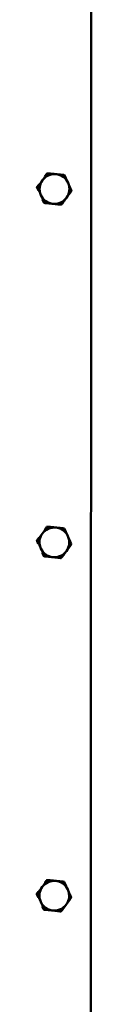
# Model space of a CAD drawing. Units: millimetres. Extents: x 0 to 8400, y 0 to 15941.
# Drawn here: x 4723 to 4738, y 14503 to 14767 of the extents above; entities that cross this region are included whole.
import ezdxf

# ---------------------------------------------------------------- set-up
doc = ezdxf.new("R2010")
doc.units = ezdxf.units.MM
doc.layers.add('AM_0', color=7, linetype='Continuous', lineweight=50)

msp = doc.modelspace()

# ---------------------------------------------------------------- linework, layer by layer
at = {"layer": 'AM_0', "linetype": 'Continuous', "lineweight": 50}
for p, q in [((4737.84, 14127.84), (4738.11, 14879.84)), ((4726.18, 14726.03), (4726.31, 14726.03)), ((4726.37, 14726.05), (4726.24, 14726.05)), ((4723.64, 14722.35), (4723.51, 14722.35)), ((4723.51, 14722.29), (4723.64, 14722.29)), ((4725.48, 14718.14), (4725.35, 14718.14)), ((4725.41, 14718.1), (4725.54, 14718.1)), ((4730.05, 14717.63), (4729.92, 14717.63)), ((4726.14, 14631.03), (4726.27, 14631.03)), ((4726.33, 14631.05), (4726.2, 14631.05)), ((4723.47, 14627.29), (4723.6, 14627.29)), ((4723.61, 14627.35), (4723.48, 14627.35)), ((4725.45, 14623.14), (4725.32, 14623.14)), ((4725.37, 14623.1), (4725.5, 14623.1)), ((4730.02, 14622.63), (4729.89, 14622.63)), ((4726.11, 14536.03), (4726.24, 14536.03)), ((4726.3, 14536.05), (4726.17, 14536.05)), ((4723.57, 14532.35), (4723.44, 14532.35)), ((4723.44, 14532.29), (4723.57, 14532.29)), ((4725.42, 14528.14), (4725.29, 14528.14)), ((4725.34, 14528.1), (4725.47, 14528.1)), ((4729.98, 14527.63), (4729.85, 14527.63))]:
    msp.add_line(p, q, dxfattribs=at).dxf.unprotected_set("ltscale", 0)
for points in [[(4724.99, 14724.19), (4724.94, 14724.12), (4724.88, 14724.04), (4724.83, 14723.97), (4724.78, 14723.89), (4724.72, 14723.82), (4724.67, 14723.75), (4724.61, 14723.67), (4724.56, 14723.6), (4724.51, 14723.53), (4724.45, 14723.45), (4724.4, 14723.38), (4724.34, 14723.3), (4724.29, 14723.23), (4724.23, 14723.15), (4724.18, 14723.07), (4724.12, 14723), (4724.06, 14722.92), (4724, 14722.84), (4723.95, 14722.76), (4723.89, 14722.68), (4723.83, 14722.6), (4723.77, 14722.52), (4723.7, 14722.43), (4723.64, 14722.35)], [(4726.31, 14726.03), (4726.25, 14725.94), (4726.19, 14725.86), (4726.13, 14725.78), (4726.07, 14725.7), (4726.01, 14725.62), (4725.96, 14725.54), (4725.9, 14725.46), (4725.85, 14725.38), (4725.79, 14725.3), (4725.74, 14725.23), (4725.68, 14725.15), (4725.63, 14725.08), (4725.57, 14725), (4725.52, 14724.93), (4725.47, 14724.85), (4725.41, 14724.78), (4725.36, 14724.7), (4725.31, 14724.63), (4725.26, 14724.56), (4725.2, 14724.48), (4725.15, 14724.41), (4725.1, 14724.34), (4725.04, 14724.26), (4724.99, 14724.19)], [(4725.7, 14725.37), (4725.71, 14725.4), (4725.73, 14725.43), (4725.75, 14725.45), (4725.77, 14725.48), (4725.79, 14725.51), (4725.81, 14725.53), (4725.83, 14725.56), (4725.85, 14725.59), (4725.87, 14725.61), (4725.89, 14725.64), (4725.91, 14725.67), (4725.93, 14725.69), (4725.95, 14725.72), (4725.97, 14725.75), (4725.99, 14725.78), (4726.01, 14725.8), (4726.03, 14725.83), (4726.05, 14725.86), (4726.07, 14725.89), (4726.09, 14725.91), (4726.11, 14725.94), (4726.14, 14725.97), (4726.16, 14726), (4726.18, 14726.03)], [(4728.64, 14725.82), (4728.55, 14725.83), (4728.46, 14725.84), (4728.37, 14725.85), (4728.28, 14725.86), (4728.19, 14725.87), (4728.1, 14725.88), (4728.01, 14725.89), (4727.91, 14725.89), (4727.82, 14725.9), (4727.73, 14725.91), (4727.64, 14725.92), (4727.55, 14725.93), (4727.45, 14725.94), (4727.36, 14725.95), (4727.26, 14725.96), (4727.17, 14725.97), (4727.07, 14725.98), (4726.98, 14725.99), (4726.88, 14726), (4726.78, 14726.01), (4726.68, 14726.02), (4726.58, 14726.03), (4726.47, 14726.04), (4726.37, 14726.05)], [(4730.88, 14725.58), (4730.78, 14725.59), (4730.68, 14725.61), (4730.58, 14725.62), (4730.48, 14725.63), (4730.38, 14725.64), (4730.29, 14725.65), (4730.19, 14725.66), (4730.1, 14725.67), (4730, 14725.68), (4729.91, 14725.69), (4729.82, 14725.7), (4729.72, 14725.71), (4729.63, 14725.72), (4729.54, 14725.72), (4729.45, 14725.73), (4729.36, 14725.74), (4729.27, 14725.75), (4729.18, 14725.76), (4729.09, 14725.77), (4729, 14725.78), (4728.91, 14725.79), (4728.82, 14725.8), (4728.73, 14725.81), (4728.64, 14725.82)], [(4731.87, 14723.47), (4731.84, 14723.55), (4731.8, 14723.64), (4731.76, 14723.72), (4731.73, 14723.8), (4731.69, 14723.89), (4731.65, 14723.97), (4731.61, 14724.05), (4731.58, 14724.13), (4731.54, 14724.22), (4731.5, 14724.3), (4731.46, 14724.39), (4731.42, 14724.47), (4731.39, 14724.56), (4731.35, 14724.64), (4731.31, 14724.73), (4731.27, 14724.82), (4731.23, 14724.9), (4731.19, 14724.99), (4731.15, 14725.08), (4731.11, 14725.17), (4731.06, 14725.26), (4731.02, 14725.36), (4730.98, 14725.45), (4730.93, 14725.55)], [(4732.78, 14721.4), (4732.74, 14721.49), (4732.7, 14721.59), (4732.66, 14721.68), (4732.62, 14721.77), (4732.58, 14721.86), (4732.54, 14721.95), (4732.51, 14722.04), (4732.47, 14722.13), (4732.43, 14722.21), (4732.39, 14722.3), (4732.35, 14722.39), (4732.32, 14722.47), (4732.28, 14722.55), (4732.24, 14722.64), (4732.21, 14722.72), (4732.17, 14722.81), (4732.13, 14722.89), (4732.1, 14722.97), (4732.06, 14723.06), (4732.02, 14723.14), (4731.98, 14723.22), (4731.95, 14723.3), (4731.91, 14723.39), (4731.87, 14723.47)], [(4723.51, 14722.35), (4723.53, 14722.38), (4723.56, 14722.41), (4723.58, 14722.44), (4723.6, 14722.48), (4723.62, 14722.51), (4723.64, 14722.54), (4723.67, 14722.57), (4723.69, 14722.6), (4723.71, 14722.63), (4723.73, 14722.66), (4723.75, 14722.69), (4723.77, 14722.72), (4723.79, 14722.75), (4723.82, 14722.78), (4723.84, 14722.81), (4723.86, 14722.84), (4723.88, 14722.86), (4723.9, 14722.89), (4723.92, 14722.92), (4723.94, 14722.95), (4723.96, 14722.98), (4723.98, 14723.01), (4724, 14723.04), (4724.02, 14723.07)], [(4723.86, 14721.47), (4723.85, 14721.5), (4723.83, 14721.53), (4723.82, 14721.57), (4723.8, 14721.6), (4723.79, 14721.63), (4723.77, 14721.67), (4723.76, 14721.7), (4723.75, 14721.73), (4723.73, 14721.77), (4723.72, 14721.8), (4723.7, 14721.83), (4723.69, 14721.87), (4723.67, 14721.9), (4723.66, 14721.93), (4723.64, 14721.97), (4723.63, 14722), (4723.61, 14722.04), (4723.6, 14722.07), (4723.58, 14722.11), (4723.57, 14722.14), (4723.55, 14722.18), (4723.54, 14722.21), (4723.52, 14722.25), (4723.51, 14722.29)], [(4723.64, 14722.29), (4723.68, 14722.19), (4723.72, 14722.1), (4723.76, 14722), (4723.81, 14721.91), (4723.85, 14721.82), (4723.89, 14721.73), (4723.93, 14721.64), (4723.97, 14721.56), (4724.01, 14721.47), (4724.05, 14721.38), (4724.09, 14721.3), (4724.13, 14721.21), (4724.16, 14721.13), (4724.2, 14721.04), (4724.24, 14720.96), (4724.28, 14720.88), (4724.31, 14720.79), (4724.35, 14720.71), (4724.39, 14720.63), (4724.43, 14720.54), (4724.46, 14720.46), (4724.5, 14720.38), (4724.54, 14720.29), (4724.57, 14720.21)], [(4731.46, 14719.49), (4731.51, 14719.57), (4731.57, 14719.64), (4731.62, 14719.71), (4731.67, 14719.79), (4731.73, 14719.86), (4731.78, 14719.93), (4731.83, 14720.01), (4731.88, 14720.08), (4731.94, 14720.16), (4731.99, 14720.23), (4732.04, 14720.3), (4732.1, 14720.38), (4732.15, 14720.45), (4732.21, 14720.53), (4732.26, 14720.61), (4732.32, 14720.68), (4732.37, 14720.76), (4732.43, 14720.84), (4732.48, 14720.92), (4732.54, 14721), (4732.6, 14721.08), (4732.66, 14721.16), (4732.72, 14721.25), (4732.78, 14721.33)], [(4724.57, 14720.21), (4724.61, 14720.13), (4724.65, 14720.04), (4724.69, 14719.96), (4724.72, 14719.88), (4724.76, 14719.8), (4724.8, 14719.71), (4724.83, 14719.63), (4724.87, 14719.55), (4724.91, 14719.46), (4724.94, 14719.38), (4724.98, 14719.3), (4725.02, 14719.21), (4725.05, 14719.13), (4725.09, 14719.04), (4725.13, 14718.95), (4725.17, 14718.87), (4725.21, 14718.78), (4725.24, 14718.69), (4725.28, 14718.6), (4725.32, 14718.51), (4725.36, 14718.42), (4725.4, 14718.33), (4725.44, 14718.23), (4725.48, 14718.14)], [(4725.35, 14718.14), (4725.34, 14718.17), (4725.32, 14718.2), (4725.31, 14718.24), (4725.29, 14718.27), (4725.28, 14718.3), (4725.26, 14718.33), (4725.25, 14718.37), (4725.23, 14718.4), (4725.22, 14718.43), (4725.21, 14718.46), (4725.19, 14718.49), (4725.18, 14718.53), (4725.16, 14718.56), (4725.15, 14718.59), (4725.13, 14718.62), (4725.12, 14718.65), (4725.1, 14718.68), (4725.09, 14718.71), (4725.08, 14718.74), (4725.06, 14718.78), (4725.05, 14718.81), (4725.03, 14718.84), (4725.02, 14718.87), (4725.01, 14718.9)], [(4730.11, 14717.65), (4730.17, 14717.74), (4730.24, 14717.82), (4730.3, 14717.9), (4730.36, 14717.98), (4730.42, 14718.06), (4730.47, 14718.14), (4730.53, 14718.22), (4730.59, 14718.3), (4730.65, 14718.38), (4730.7, 14718.45), (4730.76, 14718.53), (4730.81, 14718.61), (4730.87, 14718.68), (4730.92, 14718.76), (4730.98, 14718.83), (4731.03, 14718.9), (4731.08, 14718.98), (4731.14, 14719.05), (4731.19, 14719.12), (4731.25, 14719.2), (4731.3, 14719.27), (4731.35, 14719.34), (4731.41, 14719.42), (4731.46, 14719.49)], [(4726.19, 14718.02), (4726.16, 14718.02), (4726.12, 14718.02), (4726.09, 14718.03), (4726.06, 14718.03), (4726.03, 14718.03), (4726, 14718.04), (4725.97, 14718.04), (4725.93, 14718.04), (4725.9, 14718.05), (4725.87, 14718.05), (4725.84, 14718.05), (4725.81, 14718.06), (4725.77, 14718.06), (4725.74, 14718.06), (4725.71, 14718.07), (4725.68, 14718.07), (4725.64, 14718.07), (4725.61, 14718.08), (4725.58, 14718.08), (4725.54, 14718.08), (4725.51, 14718.09), (4725.48, 14718.09), (4725.44, 14718.09), (4725.41, 14718.1)], [(4725.54, 14718.1), (4725.64, 14718.09), (4725.75, 14718.08), (4725.85, 14718.07), (4725.95, 14718.06), (4726.05, 14718.05), (4726.15, 14718.04), (4726.24, 14718.03), (4726.34, 14718.02), (4726.44, 14718.01), (4726.53, 14718), (4726.62, 14717.99), (4726.72, 14717.98), (4726.81, 14717.97), (4726.9, 14717.96), (4726.99, 14717.95), (4727.09, 14717.94), (4727.18, 14717.93), (4727.27, 14717.92), (4727.36, 14717.91), (4727.45, 14717.9), (4727.54, 14717.89), (4727.63, 14717.88), (4727.72, 14717.87), (4727.81, 14717.86)], [(4727.81, 14717.86), (4727.9, 14717.85), (4727.99, 14717.84), (4728.08, 14717.83), (4728.17, 14717.82), (4728.26, 14717.82), (4728.35, 14717.81), (4728.44, 14717.8), (4728.53, 14717.79), (4728.62, 14717.78), (4728.71, 14717.77), (4728.8, 14717.76), (4728.89, 14717.75), (4728.99, 14717.74), (4729.08, 14717.73), (4729.17, 14717.72), (4729.27, 14717.71), (4729.36, 14717.7), (4729.46, 14717.69), (4729.55, 14717.68), (4729.65, 14717.67), (4729.75, 14717.66), (4729.85, 14717.65), (4729.95, 14717.64), (4730.05, 14717.63)], [(4729.92, 14717.63), (4729.89, 14717.63), (4729.85, 14717.63), (4729.82, 14717.64), (4729.79, 14717.64), (4729.75, 14717.64), (4729.72, 14717.65), (4729.69, 14717.65), (4729.65, 14717.65), (4729.62, 14717.66), (4729.59, 14717.66), (4729.56, 14717.66), (4729.52, 14717.67), (4729.49, 14717.67), (4729.46, 14717.67), (4729.43, 14717.68), (4729.4, 14717.68), (4729.36, 14717.68), (4729.33, 14717.69), (4729.3, 14717.69), (4729.27, 14717.69), (4729.24, 14717.7), (4729.21, 14717.7), (4729.17, 14717.7), (4729.14, 14717.71)], [(4726.27, 14631.03), (4726.21, 14630.94), (4726.15, 14630.86), (4726.1, 14630.78), (4726.04, 14630.7), (4725.98, 14630.62), (4725.92, 14630.54), (4725.87, 14630.46), (4725.81, 14630.38), (4725.76, 14630.3), (4725.7, 14630.23), (4725.65, 14630.15), (4725.59, 14630.08), (4725.54, 14630), (4725.49, 14629.93), (4725.43, 14629.85), (4725.38, 14629.78), (4725.33, 14629.7), (4725.27, 14629.63), (4725.22, 14629.56), (4725.17, 14629.48), (4725.11, 14629.41), (4725.06, 14629.34), (4725.01, 14629.26), (4724.95, 14629.19)], [(4725.66, 14630.37), (4725.68, 14630.4), (4725.7, 14630.43), (4725.72, 14630.45), (4725.74, 14630.48), (4725.76, 14630.51), (4725.78, 14630.53), (4725.8, 14630.56), (4725.82, 14630.59), (4725.84, 14630.61), (4725.86, 14630.64), (4725.88, 14630.67), (4725.9, 14630.69), (4725.92, 14630.72), (4725.94, 14630.75), (4725.96, 14630.78), (4725.98, 14630.8), (4726, 14630.83), (4726.02, 14630.86), (4726.04, 14630.89), (4726.06, 14630.91), (4726.08, 14630.94), (4726.1, 14630.97), (4726.12, 14631), (4726.14, 14631.03)], [(4728.6, 14630.82), (4728.51, 14630.83), (4728.42, 14630.84), (4728.33, 14630.85), (4728.24, 14630.86), (4728.15, 14630.87), (4728.06, 14630.88), (4727.97, 14630.89), (4727.88, 14630.89), (4727.79, 14630.9), (4727.7, 14630.91), (4727.6, 14630.92), (4727.51, 14630.93), (4727.42, 14630.94), (4727.33, 14630.95), (4727.23, 14630.96), (4727.13, 14630.97), (4727.04, 14630.98), (4726.94, 14630.99), (4726.84, 14631), (4726.74, 14631.01), (4726.64, 14631.02), (4726.54, 14631.03), (4726.44, 14631.04), (4726.33, 14631.05)], [(4730.85, 14630.58), (4730.74, 14630.59), (4730.64, 14630.61), (4730.54, 14630.62), (4730.45, 14630.63), (4730.35, 14630.64), (4730.25, 14630.65), (4730.16, 14630.66), (4730.06, 14630.67), (4729.97, 14630.68), (4729.87, 14630.69), (4729.78, 14630.7), (4729.69, 14630.71), (4729.6, 14630.72), (4729.51, 14630.72), (4729.42, 14630.73), (4729.33, 14630.74), (4729.24, 14630.75), (4729.15, 14630.76), (4729.06, 14630.77), (4728.97, 14630.78), (4728.88, 14630.79), (4728.79, 14630.8), (4728.7, 14630.81), (4728.6, 14630.82)], [(4724.95, 14629.19), (4724.9, 14629.12), (4724.85, 14629.04), (4724.79, 14628.97), (4724.74, 14628.89), (4724.69, 14628.82), (4724.63, 14628.75), (4724.58, 14628.67), (4724.53, 14628.6), (4724.47, 14628.53), (4724.42, 14628.45), (4724.36, 14628.38), (4724.31, 14628.3), (4724.25, 14628.23), (4724.2, 14628.15), (4724.14, 14628.07), (4724.08, 14628), (4724.03, 14627.92), (4723.97, 14627.84), (4723.91, 14627.76), (4723.85, 14627.68), (4723.79, 14627.6), (4723.73, 14627.52), (4723.67, 14627.43), (4723.61, 14627.35)], [(4731.84, 14628.47), (4731.8, 14628.55), (4731.77, 14628.64), (4731.73, 14628.72), (4731.69, 14628.8), (4731.65, 14628.89), (4731.62, 14628.97), (4731.58, 14629.05), (4731.54, 14629.13), (4731.5, 14629.22), (4731.47, 14629.3), (4731.43, 14629.39), (4731.39, 14629.47), (4731.35, 14629.56), (4731.31, 14629.64), (4731.27, 14629.73), (4731.23, 14629.82), (4731.19, 14629.9), (4731.15, 14629.99), (4731.11, 14630.08), (4731.07, 14630.17), (4731.03, 14630.26), (4730.99, 14630.36), (4730.94, 14630.45), (4730.9, 14630.55)], [(4732.75, 14626.4), (4732.71, 14626.49), (4732.67, 14626.59), (4732.63, 14626.68), (4732.59, 14626.77), (4732.55, 14626.86), (4732.51, 14626.95), (4732.47, 14627.04), (4732.43, 14627.13), (4732.39, 14627.21), (4732.36, 14627.3), (4732.32, 14627.39), (4732.28, 14627.47), (4732.24, 14627.55), (4732.21, 14627.64), (4732.17, 14627.72), (4732.13, 14627.81), (4732.1, 14627.89), (4732.06, 14627.97), (4732.02, 14628.06), (4731.99, 14628.14), (4731.95, 14628.22), (4731.91, 14628.3), (4731.88, 14628.39), (4731.84, 14628.47)], [(4723.83, 14626.47), (4723.81, 14626.5), (4723.8, 14626.53), (4723.78, 14626.57), (4723.77, 14626.6), (4723.75, 14626.63), (4723.74, 14626.67), (4723.73, 14626.7), (4723.71, 14626.73), (4723.7, 14626.77), (4723.68, 14626.8), (4723.67, 14626.83), (4723.65, 14626.87), (4723.64, 14626.9), (4723.62, 14626.93), (4723.61, 14626.97), (4723.59, 14627), (4723.58, 14627.04), (4723.56, 14627.07), (4723.55, 14627.11), (4723.53, 14627.14), (4723.52, 14627.18), (4723.5, 14627.21), (4723.49, 14627.25), (4723.47, 14627.29)], [(4723.48, 14627.35), (4723.5, 14627.38), (4723.52, 14627.41), (4723.54, 14627.44), (4723.57, 14627.48), (4723.59, 14627.51), (4723.61, 14627.54), (4723.63, 14627.57), (4723.65, 14627.6), (4723.67, 14627.63), (4723.7, 14627.66), (4723.72, 14627.69), (4723.74, 14627.72), (4723.76, 14627.75), (4723.78, 14627.78), (4723.8, 14627.81), (4723.82, 14627.84), (4723.84, 14627.86), (4723.86, 14627.89), (4723.89, 14627.92), (4723.91, 14627.95), (4723.93, 14627.98), (4723.95, 14628.01), (4723.97, 14628.04), (4723.99, 14628.07)], [(4723.6, 14627.29), (4723.64, 14627.19), (4723.69, 14627.1), (4723.73, 14627), (4723.77, 14626.91), (4723.81, 14626.82), (4723.85, 14626.73), (4723.89, 14626.64), (4723.93, 14626.56), (4723.97, 14626.47), (4724.01, 14626.38), (4724.05, 14626.3), (4724.09, 14626.21), (4724.13, 14626.13), (4724.17, 14626.04), (4724.2, 14625.96), (4724.24, 14625.88), (4724.28, 14625.79), (4724.32, 14625.71), (4724.35, 14625.63), (4724.39, 14625.54), (4724.43, 14625.46), (4724.47, 14625.38), (4724.5, 14625.29), (4724.54, 14625.21)], [(4731.42, 14624.49), (4731.48, 14624.57), (4731.53, 14624.64), (4731.58, 14624.71), (4731.64, 14624.79), (4731.69, 14624.86), (4731.74, 14624.93), (4731.8, 14625.01), (4731.85, 14625.08), (4731.9, 14625.16), (4731.96, 14625.23), (4732.01, 14625.3), (4732.06, 14625.38), (4732.12, 14625.45), (4732.17, 14625.53), (4732.23, 14625.61), (4732.28, 14625.68), (4732.34, 14625.76), (4732.39, 14625.84), (4732.45, 14625.92), (4732.51, 14626), (4732.57, 14626.08), (4732.62, 14626.16), (4732.68, 14626.25), (4732.74, 14626.33)], [(4724.54, 14625.21), (4724.58, 14625.13), (4724.61, 14625.04), (4724.65, 14624.96), (4724.69, 14624.88), (4724.72, 14624.8), (4724.76, 14624.71), (4724.8, 14624.63), (4724.83, 14624.55), (4724.87, 14624.46), (4724.91, 14624.38), (4724.95, 14624.3), (4724.98, 14624.21), (4725.02, 14624.13), (4725.06, 14624.04), (4725.1, 14623.95), (4725.13, 14623.87), (4725.17, 14623.78), (4725.21, 14623.69), (4725.25, 14623.6), (4725.29, 14623.51), (4725.33, 14623.42), (4725.37, 14623.33), (4725.41, 14623.23), (4725.45, 14623.14)], [(4725.32, 14623.14), (4725.31, 14623.17), (4725.29, 14623.2), (4725.27, 14623.24), (4725.26, 14623.27), (4725.24, 14623.3), (4725.23, 14623.33), (4725.21, 14623.37), (4725.2, 14623.4), (4725.19, 14623.43), (4725.17, 14623.46), (4725.16, 14623.49), (4725.14, 14623.53), (4725.13, 14623.56), (4725.11, 14623.59), (4725.1, 14623.62), (4725.08, 14623.65), (4725.07, 14623.68), (4725.06, 14623.71), (4725.04, 14623.74), (4725.03, 14623.78), (4725.01, 14623.81), (4725, 14623.84), (4724.99, 14623.87), (4724.97, 14623.9)], [(4726.15, 14623.02), (4726.12, 14623.02), (4726.09, 14623.02), (4726.06, 14623.03), (4726.03, 14623.03), (4726, 14623.03), (4725.96, 14623.04), (4725.93, 14623.04), (4725.9, 14623.04), (4725.87, 14623.05), (4725.84, 14623.05), (4725.8, 14623.05), (4725.77, 14623.06), (4725.74, 14623.06), (4725.71, 14623.06), (4725.67, 14623.07), (4725.64, 14623.07), (4725.61, 14623.07), (4725.57, 14623.08), (4725.54, 14623.08), (4725.51, 14623.08), (4725.47, 14623.09), (4725.44, 14623.09), (4725.41, 14623.09), (4725.37, 14623.1)], [(4725.5, 14623.1), (4725.61, 14623.09), (4725.71, 14623.08), (4725.81, 14623.07), (4725.91, 14623.06), (4726.01, 14623.05), (4726.11, 14623.04), (4726.21, 14623.03), (4726.31, 14623.02), (4726.4, 14623.01), (4726.5, 14623), (4726.59, 14622.99), (4726.68, 14622.98), (4726.78, 14622.97), (4726.87, 14622.96), (4726.96, 14622.95), (4727.05, 14622.94), (4727.14, 14622.93), (4727.23, 14622.92), (4727.32, 14622.91), (4727.41, 14622.9), (4727.5, 14622.89), (4727.59, 14622.88), (4727.68, 14622.87), (4727.78, 14622.86)], [(4727.78, 14622.86), (4727.87, 14622.85), (4727.96, 14622.84), (4728.05, 14622.83), (4728.14, 14622.82), (4728.23, 14622.82), (4728.32, 14622.81), (4728.41, 14622.8), (4728.5, 14622.79), (4728.59, 14622.78), (4728.68, 14622.77), (4728.77, 14622.76), (4728.86, 14622.75), (4728.95, 14622.74), (4729.04, 14622.73), (4729.14, 14622.72), (4729.23, 14622.71), (4729.33, 14622.7), (4729.42, 14622.69), (4729.52, 14622.68), (4729.62, 14622.67), (4729.71, 14622.66), (4729.81, 14622.65), (4729.92, 14622.64), (4730.02, 14622.63)], [(4730.08, 14622.65), (4730.14, 14622.74), (4730.2, 14622.82), (4730.26, 14622.9), (4730.32, 14622.98), (4730.38, 14623.06), (4730.44, 14623.14), (4730.5, 14623.22), (4730.55, 14623.3), (4730.61, 14623.38), (4730.67, 14623.45), (4730.72, 14623.53), (4730.78, 14623.61), (4730.83, 14623.68), (4730.89, 14623.76), (4730.94, 14623.83), (4731, 14623.9), (4731.05, 14623.98), (4731.1, 14624.05), (4731.16, 14624.12), (4731.21, 14624.2), (4731.26, 14624.27), (4731.32, 14624.34), (4731.37, 14624.42), (4731.42, 14624.49)], [(4729.89, 14622.63), (4729.85, 14622.63), (4729.82, 14622.63), (4729.79, 14622.64), (4729.75, 14622.64), (4729.72, 14622.64), (4729.69, 14622.65), (4729.65, 14622.65), (4729.62, 14622.65), (4729.59, 14622.66), (4729.55, 14622.66), (4729.52, 14622.66), (4729.49, 14622.67), (4729.46, 14622.67), (4729.42, 14622.67), (4729.39, 14622.68), (4729.36, 14622.68), (4729.33, 14622.68), (4729.3, 14622.69), (4729.27, 14622.69), (4729.23, 14622.69), (4729.2, 14622.7), (4729.17, 14622.7), (4729.14, 14622.7), (4729.11, 14622.71)], [(4726.24, 14536.03), (4726.18, 14535.94), (4726.12, 14535.86), (4726.06, 14535.78), (4726, 14535.7), (4725.95, 14535.62), (4725.89, 14535.54), (4725.83, 14535.46), (4725.78, 14535.38), (4725.72, 14535.3), (4725.67, 14535.23), (4725.61, 14535.15), (4725.56, 14535.08), (4725.51, 14535), (4725.45, 14534.93), (4725.4, 14534.85), (4725.35, 14534.78), (4725.29, 14534.7), (4725.24, 14534.63), (4725.19, 14534.56), (4725.13, 14534.48), (4725.08, 14534.41), (4725.03, 14534.34), (4724.97, 14534.26), (4724.92, 14534.19)], [(4725.63, 14535.37), (4725.65, 14535.4), (4725.67, 14535.43), (4725.68, 14535.45), (4725.7, 14535.48), (4725.72, 14535.51), (4725.74, 14535.53), (4725.76, 14535.56), (4725.78, 14535.59), (4725.8, 14535.61), (4725.82, 14535.64), (4725.84, 14535.67), (4725.86, 14535.69), (4725.88, 14535.72), (4725.9, 14535.75), (4725.92, 14535.78), (4725.94, 14535.8), (4725.96, 14535.83), (4725.98, 14535.86), (4726, 14535.89), (4726.02, 14535.91), (4726.05, 14535.94), (4726.07, 14535.97), (4726.09, 14536), (4726.11, 14536.03)], [(4728.57, 14535.82), (4728.48, 14535.83), (4728.39, 14535.84), (4728.3, 14535.85), (4728.21, 14535.86), (4728.12, 14535.87), (4728.03, 14535.88), (4727.94, 14535.89), (4727.85, 14535.89), (4727.75, 14535.9), (4727.66, 14535.91), (4727.57, 14535.92), (4727.48, 14535.93), (4727.38, 14535.94), (4727.29, 14535.95), (4727.2, 14535.96), (4727.1, 14535.97), (4727, 14535.98), (4726.91, 14535.99), (4726.81, 14536), (4726.71, 14536.01), (4726.61, 14536.02), (4726.51, 14536.03), (4726.4, 14536.04), (4726.3, 14536.05)], [(4730.81, 14535.58), (4730.71, 14535.59), (4730.61, 14535.61), (4730.51, 14535.62), (4730.41, 14535.63), (4730.31, 14535.64), (4730.22, 14535.65), (4730.12, 14535.66), (4730.03, 14535.67), (4729.93, 14535.68), (4729.84, 14535.69), (4729.75, 14535.7), (4729.66, 14535.71), (4729.56, 14535.72), (4729.47, 14535.72), (4729.38, 14535.73), (4729.29, 14535.74), (4729.2, 14535.75), (4729.11, 14535.76), (4729.02, 14535.77), (4728.93, 14535.78), (4728.84, 14535.79), (4728.75, 14535.8), (4728.66, 14535.81), (4728.57, 14535.82)], [(4731.81, 14533.47), (4731.77, 14533.55), (4731.73, 14533.64), (4731.69, 14533.72), (4731.66, 14533.8), (4731.62, 14533.89), (4731.58, 14533.97), (4731.54, 14534.05), (4731.51, 14534.13), (4731.47, 14534.22), (4731.43, 14534.3), (4731.39, 14534.39), (4731.36, 14534.47), (4731.32, 14534.56), (4731.28, 14534.64), (4731.24, 14534.73), (4731.2, 14534.82), (4731.16, 14534.9), (4731.12, 14534.99), (4731.08, 14535.08), (4731.04, 14535.17), (4730.99, 14535.26), (4730.95, 14535.36), (4730.91, 14535.45), (4730.87, 14535.55)], [(4723.44, 14532.35), (4723.47, 14532.38), (4723.49, 14532.41), (4723.51, 14532.44), (4723.53, 14532.48), (4723.55, 14532.51), (4723.58, 14532.54), (4723.6, 14532.57), (4723.62, 14532.6), (4723.64, 14532.63), (4723.66, 14532.66), (4723.68, 14532.69), (4723.7, 14532.72), (4723.73, 14532.75), (4723.75, 14532.78), (4723.77, 14532.81), (4723.79, 14532.84), (4723.81, 14532.86), (4723.83, 14532.89), (4723.85, 14532.92), (4723.87, 14532.95), (4723.89, 14532.98), (4723.91, 14533.01), (4723.93, 14533.04), (4723.95, 14533.07)], [(4724.92, 14534.19), (4724.87, 14534.12), (4724.81, 14534.04), (4724.76, 14533.97), (4724.71, 14533.89), (4724.65, 14533.82), (4724.6, 14533.75), (4724.55, 14533.67), (4724.49, 14533.6), (4724.44, 14533.53), (4724.38, 14533.45), (4724.33, 14533.38), (4724.27, 14533.3), (4724.22, 14533.23), (4724.16, 14533.15), (4724.11, 14533.07), (4724.05, 14533), (4723.99, 14532.92), (4723.94, 14532.84), (4723.88, 14532.76), (4723.82, 14532.68), (4723.76, 14532.6), (4723.7, 14532.52), (4723.64, 14532.43), (4723.57, 14532.35)], [(4732.72, 14531.4), (4732.67, 14531.49), (4732.63, 14531.59), (4732.59, 14531.68), (4732.55, 14531.77), (4732.51, 14531.86), (4732.48, 14531.95), (4732.44, 14532.04), (4732.4, 14532.13), (4732.36, 14532.21), (4732.32, 14532.3), (4732.28, 14532.39), (4732.25, 14532.47), (4732.21, 14532.55), (4732.17, 14532.64), (4732.14, 14532.72), (4732.1, 14532.81), (4732.06, 14532.89), (4732.03, 14532.97), (4731.99, 14533.06), (4731.95, 14533.14), (4731.92, 14533.22), (4731.88, 14533.3), (4731.84, 14533.39), (4731.81, 14533.47)], [(4723.79, 14531.47), (4723.78, 14531.5), (4723.76, 14531.53), (4723.75, 14531.57), (4723.73, 14531.6), (4723.72, 14531.63), (4723.71, 14531.67), (4723.69, 14531.7), (4723.68, 14531.73), (4723.66, 14531.77), (4723.65, 14531.8), (4723.63, 14531.83), (4723.62, 14531.87), (4723.6, 14531.9), (4723.59, 14531.93), (4723.57, 14531.97), (4723.56, 14532), (4723.54, 14532.04), (4723.53, 14532.07), (4723.51, 14532.11), (4723.5, 14532.14), (4723.48, 14532.18), (4723.47, 14532.21), (4723.45, 14532.25), (4723.44, 14532.29)], [(4723.57, 14532.29), (4723.61, 14532.19), (4723.65, 14532.1), (4723.7, 14532), (4723.74, 14531.91), (4723.78, 14531.82), (4723.82, 14531.73), (4723.86, 14531.64), (4723.9, 14531.56), (4723.94, 14531.47), (4723.98, 14531.38), (4724.02, 14531.3), (4724.06, 14531.21), (4724.09, 14531.13), (4724.13, 14531.04), (4724.17, 14530.96), (4724.21, 14530.88), (4724.25, 14530.79), (4724.28, 14530.71), (4724.32, 14530.63), (4724.36, 14530.54), (4724.39, 14530.46), (4724.43, 14530.38), (4724.47, 14530.29), (4724.51, 14530.21)], [(4724.51, 14530.21), (4724.54, 14530.13), (4724.58, 14530.04), (4724.62, 14529.96), (4724.65, 14529.88), (4724.69, 14529.8), (4724.73, 14529.71), (4724.76, 14529.63), (4724.8, 14529.55), (4724.84, 14529.46), (4724.87, 14529.38), (4724.91, 14529.3), (4724.95, 14529.21), (4724.99, 14529.13), (4725.02, 14529.04), (4725.06, 14528.95), (4725.1, 14528.87), (4725.14, 14528.78), (4725.18, 14528.69), (4725.21, 14528.6), (4725.25, 14528.51), (4725.29, 14528.42), (4725.33, 14528.33), (4725.37, 14528.23), (4725.42, 14528.14)], [(4731.39, 14529.49), (4731.44, 14529.57), (4731.5, 14529.64), (4731.55, 14529.71), (4731.6, 14529.79), (4731.66, 14529.86), (4731.71, 14529.93), (4731.76, 14530.01), (4731.82, 14530.08), (4731.87, 14530.16), (4731.92, 14530.23), (4731.98, 14530.3), (4732.03, 14530.38), (4732.08, 14530.45), (4732.14, 14530.53), (4732.19, 14530.61), (4732.25, 14530.68), (4732.3, 14530.76), (4732.36, 14530.84), (4732.42, 14530.92), (4732.47, 14531), (4732.53, 14531.08), (4732.59, 14531.16), (4732.65, 14531.25), (4732.71, 14531.33)], [(4725.29, 14528.14), (4725.27, 14528.17), (4725.26, 14528.2), (4725.24, 14528.24), (4725.23, 14528.27), (4725.21, 14528.3), (4725.2, 14528.33), (4725.18, 14528.37), (4725.17, 14528.4), (4725.15, 14528.43), (4725.14, 14528.46), (4725.12, 14528.49), (4725.11, 14528.53), (4725.09, 14528.56), (4725.08, 14528.59), (4725.06, 14528.62), (4725.05, 14528.65), (4725.04, 14528.68), (4725.02, 14528.71), (4725.01, 14528.74), (4724.99, 14528.78), (4724.98, 14528.81), (4724.97, 14528.84), (4724.95, 14528.87), (4724.94, 14528.9)], [(4726.12, 14528.02), (4726.09, 14528.02), (4726.06, 14528.02), (4726.02, 14528.03), (4725.99, 14528.03), (4725.96, 14528.03), (4725.93, 14528.04), (4725.9, 14528.04), (4725.87, 14528.04), (4725.83, 14528.05), (4725.8, 14528.05), (4725.77, 14528.05), (4725.74, 14528.06), (4725.7, 14528.06), (4725.67, 14528.06), (4725.64, 14528.07), (4725.61, 14528.07), (4725.57, 14528.07), (4725.54, 14528.08), (4725.51, 14528.08), (4725.47, 14528.08), (4725.44, 14528.09), (4725.41, 14528.09), (4725.37, 14528.09), (4725.34, 14528.1)], [(4725.47, 14528.1), (4725.57, 14528.09), (4725.68, 14528.08), (4725.78, 14528.07), (4725.88, 14528.06), (4725.98, 14528.05), (4726.08, 14528.04), (4726.18, 14528.03), (4726.27, 14528.02), (4726.37, 14528.01), (4726.46, 14528), (4726.56, 14527.99), (4726.65, 14527.98), (4726.74, 14527.97), (4726.83, 14527.96), (4726.93, 14527.95), (4727.02, 14527.94), (4727.11, 14527.93), (4727.2, 14527.92), (4727.29, 14527.91), (4727.38, 14527.9), (4727.47, 14527.89), (4727.56, 14527.88), (4727.65, 14527.87), (4727.74, 14527.86)], [(4727.74, 14527.86), (4727.83, 14527.85), (4727.92, 14527.84), (4728.01, 14527.83), (4728.1, 14527.82), (4728.19, 14527.82), (4728.28, 14527.81), (4728.37, 14527.8), (4728.46, 14527.79), (4728.55, 14527.78), (4728.64, 14527.77), (4728.73, 14527.76), (4728.83, 14527.75), (4728.92, 14527.74), (4729.01, 14527.73), (4729.1, 14527.72), (4729.2, 14527.71), (4729.29, 14527.7), (4729.39, 14527.69), (4729.48, 14527.68), (4729.58, 14527.67), (4729.68, 14527.66), (4729.78, 14527.65), (4729.88, 14527.64), (4729.98, 14527.63)], [(4729.85, 14527.63), (4729.82, 14527.63), (4729.79, 14527.63), (4729.75, 14527.64), (4729.72, 14527.64), (4729.68, 14527.64), (4729.65, 14527.65), (4729.62, 14527.65), (4729.59, 14527.65), (4729.55, 14527.66), (4729.52, 14527.66), (4729.49, 14527.66), (4729.46, 14527.67), (4729.42, 14527.67), (4729.39, 14527.67), (4729.36, 14527.68), (4729.33, 14527.68), (4729.29, 14527.68), (4729.26, 14527.69), (4729.23, 14527.69), (4729.2, 14527.69), (4729.17, 14527.7), (4729.14, 14527.7), (4729.11, 14527.7), (4729.07, 14527.71)], [(4730.04, 14527.65), (4730.11, 14527.74), (4730.17, 14527.82), (4730.23, 14527.9), (4730.29, 14527.98), (4730.35, 14528.06), (4730.41, 14528.14), (4730.46, 14528.22), (4730.52, 14528.3), (4730.58, 14528.38), (4730.63, 14528.45), (4730.69, 14528.53), (4730.74, 14528.61), (4730.8, 14528.68), (4730.85, 14528.76), (4730.91, 14528.83), (4730.96, 14528.9), (4731.02, 14528.98), (4731.07, 14529.05), (4731.12, 14529.12), (4731.18, 14529.2), (4731.23, 14529.27), (4731.28, 14529.34), (4731.34, 14529.42), (4731.39, 14529.49)]]:
    msp.add_lwpolyline(points, dxfattribs=at).dxf.unprotected_set("ltscale", 0)
for centre, major_axis, start_param, end_param in [((4728.22, 14721.84), (0, -4), 4.085251, 5.132449), ((4728.22, 14721.84), (0, 4), 6.179646, 7.226844), ((4728.08, 14721.84), (0, -4.6), 3.554529, 3.568776), ((4728.21, 14721.84), (0, -4.6), 3.554529, 3.568776), ((4728.22, 14721.84), (0, 4), 5.132449, 6.179646), ((4728.21, 14721.84), (0, 4.6), 5.648924, 5.663171), ((4728.22, 14721.84), (0, 4), 4.085251, 5.132449), ((4728.08, 14721.84), (0, -4.6), 4.601726, 4.615973), ((4728.21, 14721.84), (0, -4.6), 4.601726, 4.615973), ((4728.21, 14721.84), (0, 4.6), 4.601726, 4.615973), ((4728.22, 14721.84), (0, -4), 5.132449, 6.179646), ((4728.08, 14721.84), (0, -4.6), 5.648924, 5.663171), ((4728.21, 14721.84), (0, -4.6), 5.648924, 5.663171), ((4728.22, 14721.84), (0, -4), 6.179646, 7.226844), ((4728.21, 14721.84), (0, 4.6), 3.554529, 3.568776), ((4728.19, 14626.84), (0, 4), 6.179646, 7.226844), ((4728.05, 14626.84), (0, -4.6), 3.554529, 3.568776), ((4728.18, 14626.84), (0, -4.6), 3.554529, 3.568776), ((4728.19, 14626.84), (0, 4), 5.132449, 6.179646), ((4728.19, 14626.84), (0, -4), 4.085251, 5.132449), ((4728.18, 14626.84), (0, 4.6), 5.648924, 5.663171), ((4728.19, 14626.84), (0, 4), 4.085251, 5.132449), ((4728.05, 14626.84), (0, -4.6), 4.601726, 4.615973), ((4728.18, 14626.84), (0, -4.6), 4.601726, 4.615973), ((4728.18, 14626.84), (0, 4.6), 4.601726, 4.615973), ((4728.19, 14626.84), (0, -4), 5.132449, 6.179646), ((4728.05, 14626.84), (0, -4.6), 5.648924, 5.663171), ((4728.18, 14626.84), (0, -4.6), 5.648924, 5.663171), ((4728.19, 14626.84), (0, -4), 6.179646, 7.226844), ((4728.18, 14626.84), (0, 4.6), 3.554529, 3.568776), ((4728.16, 14531.84), (0, 4), 6.179646, 7.226844), ((4728.01, 14531.84), (0, -4.6), 3.554529, 3.568776), ((4728.14, 14531.84), (0, -4.6), 3.554529, 3.568776), ((4728.16, 14531.84), (0, 4), 5.132449, 6.179646), ((4728.14, 14531.84), (0, 4.6), 5.648924, 5.663171), ((4728.16, 14531.84), (0, -4), 4.085251, 5.132449), ((4728.16, 14531.84), (0, 4), 4.085251, 5.132449), ((4728.01, 14531.84), (0, -4.6), 4.601726, 4.615973), ((4728.14, 14531.84), (0, -4.6), 4.601726, 4.615973), ((4728.16, 14531.84), (0, -4), 5.132449, 6.179646), ((4728.14, 14531.84), (0, 4.6), 4.601726, 4.615973), ((4728.01, 14531.84), (0, -4.6), 5.648924, 5.663171), ((4728.14, 14531.84), (0, -4.6), 5.648924, 5.663171), ((4728.16, 14531.84), (0, -4), 6.179646, 7.226844), ((4728.14, 14531.84), (0, 4.6), 3.554529, 3.568776)]:
    msp.add_ellipse(centre, major_axis=major_axis, ratio=0.999123, start_param=start_param, end_param=end_param, dxfattribs=at).dxf.unprotected_set("ltscale", 0)

doc.saveas('drawing.dxf')
